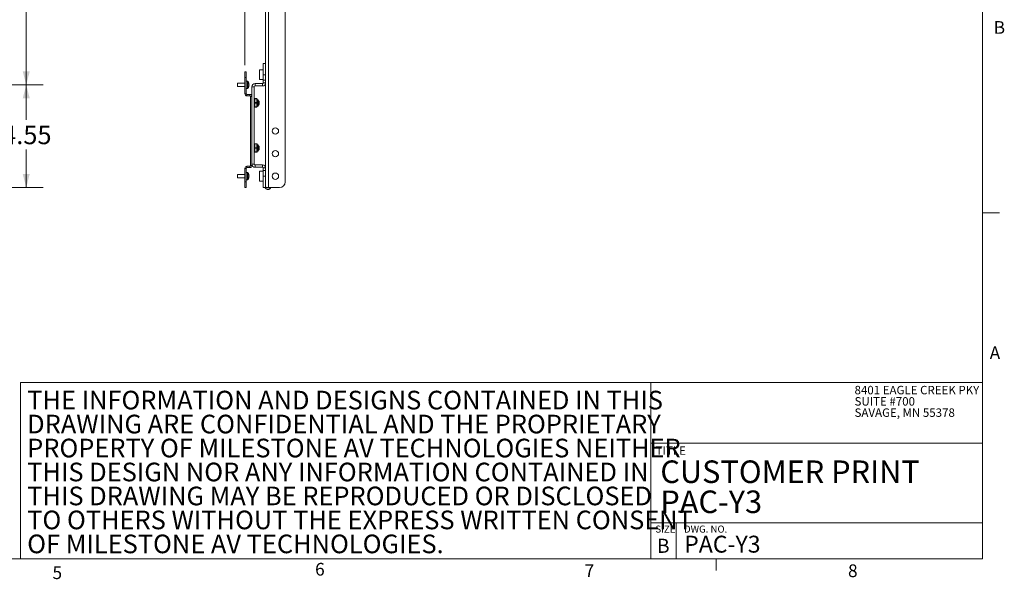
# Model space of a CAD drawing. Units: inches. Extents: x 0.5 to 16.5, y 0.2 to 10.8.
# Drawn here: x 9.3 to 16.5, y 0.2 to 4.4 of the extents above; entities that cross this region are included whole.
import ezdxf

# ---------------------------------------------------------------- set-up
doc = ezdxf.new("R2010")
doc.units = ezdxf.units.IN
doc.header["$MEASUREMENT"] = 0
doc.styles.add('SLDTEXTSTYLE0', font='TXT', dxfattribs={"width": 0.75})
doc.styles.add('SLDTEXTSTYLE1', font='TXT', dxfattribs={"width": 0.671875})
doc.dimstyles.new('SLDDIMSTYLE0', dxfattribs={"dimtxt": 0.137795, "dimasz": 0.1, "dimexe": 0, "dimexo": 0.0625, "dimgap": 0.034449, "dimtad": 0, "dimtih": 1, "dimtoh": 1, "dimlfac": 6, "dimrnd": 1e-09, "dimzin": 12, "dimdsep": 46, "dimlunit": 5, "dimtxsty": 'SLDTEXTSTYLE0', "dimsah": 1, "dimcen": 0.09, "dimadec": 0, "dimazin": 0, "dimtfac": 1, "dimtofl": 0, "dimtmove": 0, "dimatfit": 3, "dimfxl": 0, "dimfrac": 2, "dimtolj": 1, "dimtzin": 12, "dimarcsym": 0})

# ---------------------------------------------------------------- blocks, each defined once
blk = doc.blocks.new('SW_NOTE_0')
at = {"color": 0, "linetype": 'Continuous', "lineweight": 0, "char_height": 0.137795, "attachment_point": 1, "style": 'SLDTEXTSTYLE0'}
for s, insert in [('THE INFORMATION AND DESIGNS CONTAINED IN THIS ', (0, 0.1776)), ('DRAWING ARE CONFIDENTIAL AND THE PROPRIETARY ', (0, 0.0005)), ('PROPERTY OF MILESTONE AV TECHNOLOGIES NEITHER ', (0, -0.1767)), ('THIS DESIGN NOR ANY INFORMATION CONTAINED IN ', (0, -0.3539)), ('THIS DRAWING MAY BE REPRODUCED OR DISCLOSED ', (0, -0.531)), ('TO OTHERS WITHOUT THE EXPRESS WRITTEN CONSENT ', (0, -0.7082)), ('OF MILESTONE AV TECHNOLOGIES.', (0, -0.8854))]:
    blk.add_mtext(s, dxfattribs=dict(at, insert=insert))
blk = doc.blocks.new('SW_NOTE_1')
at = {"color": 0, "linetype": 'Continuous', "lineweight": 0, "attachment_point": 1, "style": 'SLDTEXTSTYLE0'}
for s, insert, char_height in [('CUSTOMER PRINT', (0, 0.2148), 0.166667), ('PAC-Y3', (0, -0.0074), 0.16667)]:
    blk.add_mtext(s, dxfattribs=dict(at, insert=insert, char_height=char_height))
blk = doc.blocks.new('SW_NOTE_3')
at = {"color": 0, "linetype": 'Continuous', "lineweight": 0, "char_height": 0.0625, "attachment_point": 1, "style": 'SLDTEXTSTYLE0'}
for s, insert in [('8401 EAGLE CREEK PKY', (0, 0.0806)), ('SUITE #700', (0, -0.0028)), ('SAVAGE, MN 55378', (0, -0.0861))]:
    blk.add_mtext(s, dxfattribs=dict(at, insert=insert))
blk = doc.blocks.new('*D9')
at = {"color": 7, "linetype": 'Continuous', "lineweight": 0}
for p, q in [((6.1191, 3.8962), (9.4293, 3.8962)), ((9.3043, 3.8962), (9.3043, 3.6366)), ((9.3043, 3.1379), (9.3043, 3.4179)), ((5.6334, 3.1379), (9.4293, 3.1379))]:
    blk.add_line(p, q, dxfattribs=at)
for points in [[(9.3043, 3.8962), (9.2783, 3.7962), (9.3303, 3.7962)], [(9.3043, 3.1379), (9.3303, 3.2379), (9.2783, 3.2379)]]:
    blk.add_solid(points, dxfattribs=at)
at = {"color": 7, "linetype": 'Continuous', "lineweight": 0, "insert": (9.1262, 3.5955), "char_height": 0.1378, "attachment_point": 1, "style": 'SLDTEXTSTYLE0'}
blk.add_mtext('4.55', dxfattribs=at)
blk = doc.blocks.new('*D10')
at = {"color": 7, "linetype": 'Continuous', "lineweight": 0}
for p, q in [((5.6133, 8.0546), (9.4293, 8.0546)), ((9.3043, 8.0546), (9.3043, 5.4611)), ((9.3043, 3.8962), (9.3043, 4.8051)), ((6.1191, 3.8962), (8.0932, 3.8962)), ((8.1532, 3.8962), (9.4293, 3.8962))]:
    blk.add_line(p, q, dxfattribs=at)
for points in [[(9.3043, 8.0546), (9.2783, 7.9546), (9.3303, 7.9546)], [(9.3043, 3.8962), (9.3303, 3.9962), (9.2783, 3.9962)]]:
    blk.add_solid(points, dxfattribs=at)
at = {"color": 7, "linetype": 'Continuous', "lineweight": 0, "char_height": 0.1378, "attachment_point": 1, "style": 'SLDTEXTSTYLE0'}
for s, insert in [('YSP-800', (8.9823, 5.4201)), ('MAX ', (8.8415, 5.2014)), ('24.95', (9.3091, 5.2014)), ('MIN 20.95', (8.8924, 4.9827))]:
    blk.add_mtext(s, dxfattribs=dict(at, insert=insert))
blk = doc.blocks.new('*D13')
at = {"color": 7, "linetype": 'Continuous', "lineweight": 0}
for p, q in [((10.9219, 4.0421), (10.9219, 9.2342)), ((11.267, 8.1575), (11.267, 9.2342)), ((10.9219, 9.1092), (11.267, 9.1092)), ((11.267, 9.1092), (11.3847, 9.1092))]:
    blk.add_line(p, q, dxfattribs=at)
for points in [[(10.9219, 9.1092), (11.0219, 9.0832), (11.0219, 9.1352)], [(11.267, 9.1092), (11.167, 9.1352), (11.167, 9.0832)]]:
    blk.add_solid(points, dxfattribs=at)
at = {"color": 7, "linetype": 'Continuous', "lineweight": 0, "insert": (11.4472, 9.1774), "char_height": 0.1378, "attachment_point": 1, "style": 'SLDTEXTSTYLE0'}
blk.add_mtext('2.07', dxfattribs=at)

msp = doc.modelspace()

# ---------------------------------------------------------------- linework, layer by layer
at = {"color": 7, "linetype": 'Continuous', "lineweight": 0}
for p, q in [((16.3763, 0.3921), (16.3763, 10.6421)), ((16.3763, 2.9503), (16.5013, 2.9503)), ((9.2629, 1.697), (16.3763, 1.697)), ((9.2629, 1.697), (9.2629, 0.3921)), ((13.9224, 1.697), (13.9224, 0.3921)), ((13.9224, 1.247), (16.3763, 1.247)), ((13.9224, 0.6583), (16.3763, 0.6583)), ((14.1099, 0.6583), (14.1099, 0.3921)), ((16.3763, 0.3921), (0.6263, 0.3921)), ((14.4073, 0.3921), (14.4073, 0.3073))]:
    msp.add_line(p, q, dxfattribs=at)
at = {"color": 7, "linetype": 'Continuous', "lineweight": 15}
for p, q in [((11.0743, 4.4712), (11.0743, 4.0546)), ((11.2202, 3.1796), (11.2202, 4.4712)), ((11.0569, 4.0079), (11.0286, 4.0079)), ((11.0286, 4.0079), (11.0286, 3.9712)), ((11.0569, 4.0546), (11.0743, 4.0546)), ((11.0569, 3.9713), (11.0569, 4.0546)), ((11.0743, 3.9713), (11.0743, 4.0546)), ((10.9219, 3.9921), (10.9319, 3.9921)), ((10.9219, 3.9504), (10.9219, 3.9921)), ((10.9219, 3.83), (10.9219, 3.9504)), ((10.9319, 3.9504), (10.9219, 3.9504)), ((10.9319, 3.9921), (10.9319, 3.9504)), ((10.9319, 3.83), (10.9319, 3.9504)), ((11.0286, 3.9712), (11.0286, 3.9346)), ((11.0286, 3.9346), (11.0569, 3.9346)), ((11.0569, 3.9713), (11.0743, 3.9713)), ((11.0569, 3.9298), (11.0569, 3.9713)), ((11.0743, 3.9713), (11.0743, 3.9298)), ((10.9219, 3.9094), (10.8663, 3.9094)), ((10.8663, 3.9094), (10.8663, 3.8831)), ((10.8663, 3.8831), (10.9219, 3.8831)), ((10.9416, 3.9225), (10.9319, 3.9225)), ((10.9319, 3.87), (10.9416, 3.87)), ((10.991, 3.8827), (10.9736, 3.8827)), ((10.9736, 3.8827), (10.9736, 3.3098)), ((10.991, 3.8827), (10.991, 3.3098)), ((10.9962, 3.8879), (10.9962, 3.9053)), ((11.0517, 3.9053), (10.9962, 3.9053)), ((11.0517, 3.8879), (10.9962, 3.8879)), ((11.0517, 3.8879), (11.0517, 3.9053)), ((11.0569, 3.9298), (11.0743, 3.9298)), ((11.0569, 3.9298), (11.0569, 3.9105)), ((11.0569, 3.9105), (11.0743, 3.9105)), ((11.0743, 3.9298), (11.0743, 3.9105)), ((11.0743, 3.9105), (11.0743, 3.2819)), ((10.9219, 3.83), (10.9319, 3.83)), ((10.9369, 3.825), (10.9369, 3.815)), ((10.9586, 3.825), (10.9369, 3.825)), ((10.9586, 3.815), (10.9369, 3.815)), ((10.9586, 3.815), (10.9586, 3.825)), ((10.9736, 3.81), (10.9636, 3.81)), ((10.9636, 3.2992), (10.9636, 3.81)), ((10.9943, 3.7942), (11.0085, 3.7942)), ((10.9943, 3.7942), (10.9943, 3.7925)), ((10.9943, 3.7925), (10.9943, 3.7646)), ((11.0085, 3.7925), (10.9943, 3.7925)), ((11.0085, 3.7942), (11.0085, 3.7925)), ((11.0085, 3.7646), (11.0085, 3.7925)), ((11.0118, 3.7908), (11.0118, 3.7629)), ((10.9943, 3.7646), (10.9943, 3.7612)), ((10.9943, 3.7646), (11.0085, 3.7646)), ((11.0085, 3.7612), (10.9943, 3.7612)), ((10.9943, 3.7612), (10.9943, 3.7333)), ((10.9943, 3.7333), (11.0085, 3.7333)), ((10.9943, 3.7333), (10.9943, 3.7317)), ((11.0085, 3.7317), (10.9943, 3.7317)), ((11.0085, 3.7646), (11.0085, 3.7612)), ((11.0085, 3.7333), (11.0085, 3.7612)), ((11.0085, 3.7333), (11.0085, 3.7317)), ((11.0118, 3.7629), (11.0118, 3.735)), ((11.0185, 3.7862), (11.0135, 3.7862)), ((11.0135, 3.7396), (11.0185, 3.7396)), ((11.0202, 3.7846), (11.0202, 3.7412)), ((11.0228, 3.7787), (11.0202, 3.7743)), ((11.0202, 3.7516), (11.0228, 3.7471)), ((11.0261, 3.773), (11.0228, 3.7787)), ((11.0228, 3.7787), (11.0228, 3.7471)), ((11.0228, 3.7471), (11.0261, 3.7529)), ((11.0261, 3.773), (11.0261, 3.7529)), ((10.9943, 3.4608), (11.0085, 3.4608)), ((10.9943, 3.4608), (10.9943, 3.4592)), ((10.9943, 3.4592), (10.9943, 3.4312)), ((11.0085, 3.4592), (10.9943, 3.4592)), ((10.9943, 3.4312), (11.0085, 3.4312)), ((10.9943, 3.4312), (10.9943, 3.4279)), ((11.0085, 3.4279), (10.9943, 3.4279)), ((10.9943, 3.4279), (10.9943, 3.4)), ((11.0085, 3.4608), (11.0085, 3.4592)), ((11.0085, 3.4312), (11.0085, 3.4592)), ((11.0085, 3.4312), (11.0085, 3.4279)), ((11.0085, 3.4), (11.0085, 3.4279)), ((11.0118, 3.4575), (11.0118, 3.4296)), ((11.0118, 3.4296), (11.0118, 3.4017)), ((11.0185, 3.4529), (11.0135, 3.4529)), ((11.0202, 3.4512), (11.0202, 3.4079)), ((11.0228, 3.4454), (11.0202, 3.4409)), ((11.0261, 3.4396), (11.0228, 3.4454)), ((11.0228, 3.4454), (11.0228, 3.4137)), ((11.0261, 3.4396), (11.0261, 3.4195)), ((10.9943, 3.4), (11.0085, 3.4)), ((10.9943, 3.4), (10.9943, 3.3983)), ((11.0085, 3.3983), (10.9943, 3.3983)), ((11.0085, 3.4), (11.0085, 3.3983)), ((11.0135, 3.4062), (11.0185, 3.4062)), ((11.0202, 3.4182), (11.0228, 3.4137)), ((11.0228, 3.4137), (11.0261, 3.4195)), ((10.9319, 3.2792), (10.9219, 3.2792)), ((10.9219, 3.1796), (10.9219, 3.2792)), ((10.9319, 3.1796), (10.9319, 3.2792)), ((10.9369, 3.2942), (10.9369, 3.2842)), ((10.9369, 3.2942), (10.9586, 3.2942)), ((10.9369, 3.2842), (10.9586, 3.2842)), ((10.9586, 3.2842), (10.9586, 3.2942)), ((10.9636, 3.2992), (10.9736, 3.2992)), ((10.9736, 3.2992), (10.9736, 3.3098)), ((10.991, 3.3098), (10.9736, 3.3098)), ((10.9962, 3.3046), (10.9962, 3.2871)), ((11.0517, 3.3046), (10.9962, 3.3046)), ((11.0517, 3.2871), (10.9962, 3.2871)), ((11.0517, 3.3046), (11.0517, 3.2871)), ((11.0569, 3.2819), (11.0743, 3.2819)), ((11.0569, 3.2819), (11.0569, 3.2627)), ((11.0743, 3.2819), (11.0743, 3.2627)), ((10.9219, 3.2344), (10.8663, 3.2344)), ((10.8663, 3.2344), (10.8663, 3.2081)), ((10.8663, 3.2081), (10.9219, 3.2081)), ((10.9416, 3.2475), (10.9319, 3.2475)), ((11.0569, 3.2579), (11.0286, 3.2579)), ((11.0286, 3.2579), (11.0286, 3.2212)), ((11.0286, 3.2212), (11.0286, 3.1846)), ((11.0569, 3.2211), (11.0569, 3.2627)), ((11.0569, 3.2627), (11.0743, 3.2627)), ((11.0569, 3.2211), (11.0743, 3.2211)), ((11.0569, 3.1379), (11.0569, 3.2211)), ((11.0743, 3.2627), (11.0743, 3.2211)), ((11.0743, 3.1379), (11.0743, 3.2211)), ((11.1255, 3.2147), (11.1245, 3.2159)), ((11.1257, 3.2139), (11.1247, 3.2152)), ((10.9219, 3.1796), (10.9319, 3.1796)), ((10.9219, 3.1379), (10.9219, 3.1796)), ((10.9319, 3.1379), (10.9219, 3.1379)), ((10.9319, 3.195), (10.9416, 3.195)), ((10.9319, 3.1796), (10.9319, 3.1379)), ((11.0286, 3.1846), (11.0569, 3.1846)), ((11.0569, 3.1379), (11.0743, 3.1379)), ((11.0709, 3.1379), (11.0709, 3.1372)), ((11.0709, 3.1372), (11.0709, 3.136)), ((11.0743, 3.1435), (11.0774, 3.1455)), ((11.075, 3.1379), (11.097, 3.1379)), ((11.1785, 3.1379), (11.097, 3.1379)), ((11.1126, 3.1372), (11.1126, 3.1379)), ((11.1126, 3.136), (11.1126, 3.1372)), ((11.0755, 3.1292), (11.0793, 3.1266)), ((11.076, 3.1298), (11.0798, 3.1274)), ((11.1038, 3.1274), (11.1075, 3.1298)), ((11.1042, 3.1266), (11.1081, 3.1292))]:
    msp.add_line(p, q, dxfattribs=at)
at = {"color": 8, "linetype": 'Continuous', "lineweight": 15}
for p, q in [((11.097, 4.4712), (11.097, 3.1379)), ((10.9416, 3.9225), (10.9416, 3.87)), ((10.9442, 3.9212), (10.9442, 3.8713)), ((11.0135, 3.7862), (11.0135, 3.7396)), ((11.0185, 3.7396), (11.0185, 3.7862)), ((11.0135, 3.4529), (11.0135, 3.4062)), ((11.0185, 3.4062), (11.0185, 3.4529)), ((10.9416, 3.2475), (10.9416, 3.195)), ((10.9442, 3.2462), (10.9442, 3.1963))]:
    msp.add_line(p, q, dxfattribs=at)
at = {"color": 7, "linetype": 'Continuous', "lineweight": 15, "flags": 128}
for points in [[(10.952, 3.8993), (10.9519, 3.8993), (10.9518, 3.8992), (10.9516, 3.8992), (10.9514, 3.8992), (10.9512, 3.8992), (10.9509, 3.8992), (10.9505, 3.8991), (10.9502, 3.8991)], [(10.9502, 3.8934), (10.9505, 3.8934), (10.9509, 3.8933), (10.9512, 3.8933), (10.9514, 3.8933), (10.9516, 3.8933), (10.9518, 3.8932), (10.9519, 3.8932), (10.952, 3.8932)], [(10.991, 3.7908), (10.9911, 3.7911), (10.9913, 3.7915), (10.9916, 3.7917), (10.992, 3.792), (10.9925, 3.7922), (10.9931, 3.7924), (10.9937, 3.7925), (10.9943, 3.7925)], [(11.0085, 3.7925), (11.0092, 3.7925), (11.0098, 3.7924), (11.0104, 3.7922), (11.0109, 3.792), (11.0113, 3.7917), (11.0116, 3.7915), (11.0118, 3.7911), (11.0118, 3.7908)], [(10.991, 3.7629), (10.9911, 3.7632), (10.9913, 3.7635), (10.9916, 3.7638), (10.992, 3.7641), (10.9925, 3.7643), (10.9931, 3.7644), (10.9937, 3.7645), (10.9943, 3.7646)], [(10.991, 3.7629), (10.9911, 3.7626), (10.9913, 3.7623), (10.9916, 3.762), (10.992, 3.7617), (10.9925, 3.7615), (10.9931, 3.7614), (10.9937, 3.7613), (10.9943, 3.7612)], [(10.9943, 3.7333), (10.9937, 3.7334), (10.9931, 3.7335), (10.9925, 3.7336), (10.992, 3.7338), (10.9916, 3.7341), (10.9913, 3.7344), (10.9911, 3.7347), (10.991, 3.735)], [(11.0085, 3.7646), (11.0092, 3.7645), (11.0098, 3.7644), (11.0104, 3.7643), (11.0109, 3.7641), (11.0113, 3.7638), (11.0116, 3.7635), (11.0118, 3.7632), (11.0118, 3.7629)], [(11.0085, 3.7612), (11.0092, 3.7613), (11.0098, 3.7614), (11.0104, 3.7615), (11.0109, 3.7617), (11.0113, 3.762), (11.0116, 3.7623), (11.0118, 3.7626), (11.0118, 3.7629)], [(11.0118, 3.735), (11.0118, 3.7347), (11.0116, 3.7344), (11.0113, 3.7341), (11.0109, 3.7338), (11.0104, 3.7336), (11.0098, 3.7335), (11.0092, 3.7334), (11.0085, 3.7333)], [(10.991, 3.4575), (10.9911, 3.4578), (10.9913, 3.4581), (10.9916, 3.4584), (10.992, 3.4587), (10.9925, 3.4589), (10.9931, 3.459), (10.9937, 3.4591), (10.9943, 3.4592)], [(10.991, 3.4296), (10.9911, 3.4299), (10.9913, 3.4302), (10.9916, 3.4305), (10.992, 3.4308), (10.9925, 3.431), (10.9931, 3.4311), (10.9937, 3.4312), (10.9943, 3.4312)], [(10.991, 3.4296), (10.9911, 3.4292), (10.9913, 3.4289), (10.9916, 3.4286), (10.992, 3.4284), (10.9925, 3.4282), (10.9931, 3.428), (10.9937, 3.4279), (10.9943, 3.4279)], [(11.0085, 3.4592), (11.0092, 3.4591), (11.0098, 3.459), (11.0104, 3.4589), (11.0109, 3.4587), (11.0113, 3.4584), (11.0116, 3.4581), (11.0118, 3.4578), (11.0118, 3.4575)], [(11.0085, 3.4312), (11.0092, 3.4312), (11.0098, 3.4311), (11.0104, 3.431), (11.0109, 3.4308), (11.0113, 3.4305), (11.0116, 3.4302), (11.0118, 3.4299), (11.0118, 3.4296)], [(11.0085, 3.4279), (11.0092, 3.4279), (11.0098, 3.428), (11.0104, 3.4282), (11.0109, 3.4284), (11.0113, 3.4286), (11.0116, 3.4289), (11.0118, 3.4292), (11.0118, 3.4296)], [(10.9943, 3.4), (10.9937, 3.4), (10.9931, 3.4001), (10.9925, 3.4003), (10.992, 3.4005), (10.9916, 3.4007), (10.9913, 3.401), (10.9911, 3.4013), (10.991, 3.4017)], [(11.0118, 3.4017), (11.0118, 3.4013), (11.0116, 3.401), (11.0113, 3.4007), (11.0109, 3.4005), (11.0104, 3.4003), (11.0098, 3.4001), (11.0092, 3.4), (11.0085, 3.4)], [(10.952, 3.2243), (10.9519, 3.2243), (10.9518, 3.2242), (10.9516, 3.2242), (10.9514, 3.2242), (10.9512, 3.2242), (10.9509, 3.2242), (10.9505, 3.2241), (10.9502, 3.2241)], [(10.9502, 3.2184), (10.9505, 3.2184), (10.9509, 3.2183), (10.9512, 3.2183), (10.9514, 3.2183), (10.9516, 3.2183), (10.9518, 3.2182), (10.9519, 3.2182), (10.952, 3.2182)], [(11.1246, 3.2158), (11.127, 3.2123), (11.1282, 3.2078)], [(11.105, 3.1379), (11.1064, 3.1364), (11.1077, 3.1331), (11.1064, 3.1298), (11.103, 3.1269), (11.0979, 3.1251), (11.0918, 3.1244), (11.0857, 3.1251), (11.0806, 3.1269), (11.0771, 3.1298), (11.0759, 3.1331), (11.0771, 3.1364), (11.0786, 3.1379)], [(11.107, 3.1294), (11.1064, 3.1286), (11.103, 3.1258), (11.0979, 3.124), (11.0918, 3.1234), (11.0857, 3.124), (11.0806, 3.1258), (11.0771, 3.1286), (11.0765, 3.1294)]]:
    msp.add_lwpolyline(points, dxfattribs=at)
at = {"color": 7, "linetype": 'Continuous', "lineweight": 15}
for centre in [(11.1473, 3.5546), (11.1473, 3.3879), (11.1473, 3.2212)]:
    msp.add_circle(centre, 0.0233, dxfattribs=at)
for centre, radius, start, end in [((10.9416, 3.9193), 0.00315, 35.78304, 90), ((10.9416, 3.8731), 0.00315, 270, 324.21696), ((10.9096, 3.8962), 0.0427, 17.52817, 35.78304), ((10.9096, 3.8962), 0.0427, 324.21696, 342.47183), ((10.9627, 3.8935), 0.0199, 128.63148, 128.92662), ((10.9093, 3.8962), 0.0428, 4.05675, 17.36845), ((10.8993, 3.8962), 0.051, 356.78776, 3.21224), ((10.9093, 3.8962), 0.0428, 342.6322, 355.94302), ((10.9568, 3.8916), 0.0104, 230.93886, 231.50304), ((10.9962, 3.8827), 0.0226, 90, 180), ((10.9962, 3.8827), 0.00521, 90, 180), ((11.0517, 3.9105), 0.0226, 270, 0), ((11.0517, 3.9105), 0.00521, 270, 0), ((11.0834, 3.9011), 0.0125, 190.42819, 223.69681), ((10.9369, 3.83), 0.015, 180, 270), ((10.9369, 3.83), 0.005, 180, 270), ((10.9586, 3.81), 0.015, 0, 90), ((10.9586, 3.81), 0.005, 0, 90), ((10.9943, 3.7908), 0.00333, 90, 180), ((11.0085, 3.7908), 0.00333, 0, 90), ((11.0135, 3.7879), 0.00167, 180, 270), ((10.9943, 3.735), 0.00333, 180, 270), ((11.0085, 3.735), 0.00333, 270, 0), ((11.0135, 3.7379), 0.00167, 90, 180), ((11.0185, 3.7846), 0.00167, 0, 90), ((11.0185, 3.7412), 0.00167, 270, 0), ((10.9943, 3.4575), 0.00333, 90, 180), ((11.0085, 3.4575), 0.00333, 0, 90), ((11.0135, 3.4546), 0.00167, 180, 270), ((11.0185, 3.4512), 0.00167, 0, 90), ((10.9943, 3.4017), 0.00333, 180, 270), ((11.0085, 3.4017), 0.00333, 270, 0), ((11.0135, 3.4046), 0.00167, 90, 180), ((11.0185, 3.4079), 0.00167, 270, 0), ((10.9369, 3.2792), 0.015, 90, 180), ((10.9369, 3.2792), 0.005, 90, 180), ((10.9586, 3.2992), 0.005, 270, 0), ((10.9586, 3.2992), 0.015, 270, 0), ((10.9962, 3.3098), 0.0226, 180, 270), ((10.9962, 3.3098), 0.00521, 180, 270), ((11.0517, 3.2819), 0.0226, 0, 90), ((11.0517, 3.2819), 0.00521, 0, 90), ((10.9416, 3.2443), 0.00315, 35.78304, 90), ((10.9096, 3.2212), 0.0427, 17.52817, 35.78304), ((10.9096, 3.2212), 0.0427, 324.21696, 342.47183), ((10.945, 3.2405), 0.0083, 308.50914, 309.21882), ((10.9093, 3.2212), 0.0428, 4.05621, 17.36899), ((10.8993, 3.2212), 0.051, 356.78786, 3.21214), ((10.9093, 3.2212), 0.0428, 342.63157, 355.94323), ((10.9418, 3.1979), 0.0135, 50.91733, 51.35472), ((10.9416, 3.1981), 0.00315, 270, 324.21696), ((11.0801, 3.1379), 0.00908, 179.96045, 243.52179), ((11.0795, 3.1367), 0.00852, 180.38886, 241.6851), ((11.1035, 3.1379), 0.00908, 296.47739, 0.04136), ((11.1041, 3.1367), 0.00852, 298.31232, 359.61372), ((11.1785, 3.1796), 0.0417, 270, 0)]:
    msp.add_arc(centre, radius, start, end, dxfattribs=at)

# ---------------------------------------------------------------- block references
at = {"color": 7, "linetype": 'Continuous', "lineweight": 0}
for name, p in [('SW_NOTE_0', (9.3115, 1.4575)), ('SW_NOTE_3', (15.43, 1.5908)), ('SW_NOTE_1', (13.9936, 0.9053))]:
    msp.add_blockref(name, p, dxfattribs=at)

# ---------------------------------------------------------------- texts
at = {"color": 7, "linetype": 'Continuous', "lineweight": 0, "attachment_point": 1}
for s, insert, char_height, style in [('B', (16.4593, 4.3673), 0.0937, 'SLDTEXTSTYLE0'), ('A', (16.4295, 1.9629), 0.0937, 'SLDTEXTSTYLE0'), ('TITLE', (13.9593, 1.2241), 0.0625, 'SLDTEXTSTYLE0'), ('SIZE    DWG. NO.', (13.9574, 0.6387), 0.052083, 'SLDTEXTSTYLE1'), ('B', (13.9688, 0.5414), 0.1042, 'SLDTEXTSTYLE0'), ('PAC-Y3', (14.1702, 0.5638), 0.125, 'SLDTEXTSTYLE0'), ('6', (11.4407, 0.3629), 0.0937, 'SLDTEXTSTYLE0'), ('5', (9.4984, 0.3371), 0.0937, 'SLDTEXTSTYLE0'), ('7', (13.4339, 0.3515), 0.0937, 'SLDTEXTSTYLE0'), ('8', (15.3817, 0.3515), 0.0937, 'SLDTEXTSTYLE0')]:
    msp.add_mtext(s, dxfattribs=dict(at, insert=insert, char_height=char_height, style=style))

# ---------------------------------------------------------------- dimensions: what is measured, and where the dimension line sits
at = {"color": 7, "linetype": 'Continuous', "lineweight": 0}
dim = msp.add_linear_dim(base=(10.9219, 9.1092), p1=(11.267, 8.1075), p2=(10.9219, 3.9921), dimstyle='SLDDIMSTYLE0', dxfattribs=at)
dim.commit()
dim.dimension.update_dxf_attribs({"geometry": '*D13', "text_midpoint": (11.6253, 9.1092), "dimtype": 160})
dim = msp.add_linear_dim(base=(9.3043, 3.8962), p1=(5.5633, 8.0546), p2=(6.0691, 3.8962), angle=90, text='YSP-800\\PMAX <>\\PMIN 20.95', dimstyle='SLDDIMSTYLE0', dxfattribs=at)
dim.commit()
dim.dimension.update_dxf_attribs({"geometry": '*D10', "text_midpoint": (9.3043, 5.1331), "dimtype": 160})
dim = msp.add_linear_dim(base=(9.3043, 3.1379), p1=(6.0691, 3.8962), p2=(5.5834, 3.1379), angle=90, dimstyle='SLDDIMSTYLE0', dxfattribs=at)
dim.commit()
dim.dimension.update_dxf_attribs({"geometry": '*D9', "text_midpoint": (9.3043, 3.5272), "dimtype": 160})

doc.saveas('drawing.dxf')
